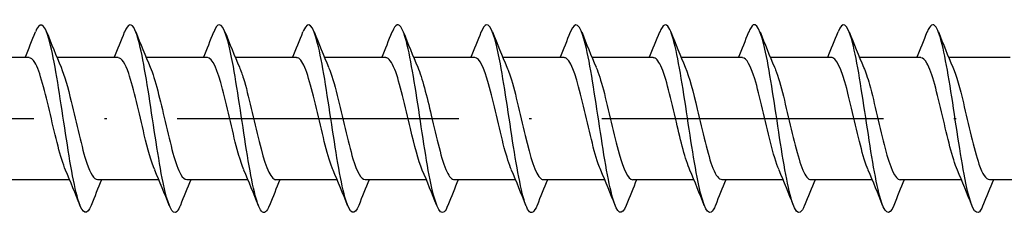
# Model space of a CAD drawing. Units: millimetres. Extents: x 2600 to 4864, y 1772 to 2322.
# Drawn here: x 3102 to 3144, y 2176 to 2184 of the extents above; entities that cross this region are included whole.
import ezdxf

# ---------------------------------------------------------------- set-up
doc = ezdxf.new("R2010")
doc.units = ezdxf.units.MM
doc.linetypes.add('ACAD_ISO10W100', pattern=[18, 12, -3, 0, -3])
doc.layers.add('Axis', color=4, linetype='ACAD_ISO10W100')
doc.layers.add('Part', color=7, linetype='Continuous', lineweight=25)

# ---------------------------------------------------------------- blocks, each defined once
blk = doc.blocks.new('ESCRFTC 8.0x160')
at = {"layer": 'Axis'}
blk.add_line((-5, 0), (165, 0), dxfattribs=at)
at = {"layer": 'Part'}
for p, q in [((42.99, 2.6), (40.38, 2.6)), ((46.79, 2.6), (44.18, 2.6)), ((50.59, 2.6), (47.98, 2.6)), ((54.39, 2.6), (51.78, 2.6)), ((58.19, 2.6), (55.58, 2.6)), ((61.99, 2.6), (59.38, 2.6)), ((65.79, 2.6), (63.18, 2.6)), ((69.59, 2.6), (66.98, 2.6)), ((73.39, 2.6), (70.78, 2.6)), ((77.19, 2.6), (74.58, 2.6)), ((80.99, 2.6), (78.38, 2.6)), ((84.79, 2.6), (82.18, 2.6)), ((44.72, -2.6), (42.11, -2.6)), ((48.52, -2.6), (45.91, -2.6)), ((52.32, -2.6), (49.71, -2.6)), ((56.12, -2.6), (53.51, -2.6)), ((59.92, -2.6), (57.31, -2.6)), ((63.72, -2.6), (61.11, -2.6)), ((67.52, -2.6), (64.91, -2.6)), ((71.32, -2.6), (68.71, -2.6)), ((75.12, -2.6), (72.51, -2.6)), ((78.92, -2.6), (76.31, -2.6)), ((82.72, -2.6), (80.11, -2.6)), ((86.52, -2.6), (83.91, -2.6))]:
    blk.add_line(p, q, dxfattribs=at)
for points, knots in [([(45.638, -3.692), (45.461, -4.133), (45.285, -4.085), (45.108, -3.543), (44.908, -2.93), (44.709, -1.705), (44.509, -0.391), (44.31, 0.923), (44.11, 2.285), (43.91, 3.114), (43.711, 3.942), (43.511, 4.212), (43.312, 3.808), (43.295, 3.774), (43.278, 3.736), (43.262, 3.693)], [172.393875, 172.393875, 172.393875, 172.393875, 173.270311, 173.270311, 173.270311, 174.260427, 174.260427, 174.260427, 175.250543, 175.250543, 175.250543, 176.240659, 176.240659, 176.240659, 176.322909, 176.322909, 176.322909, 176.322909]), ([(57.038, -3.693), (56.854, -4.155), (56.67, -4.077), (56.485, -3.471), (56.286, -2.815), (56.086, -1.56), (55.887, -0.242), (55.687, 1.075), (55.487, 2.416), (55.288, 3.205), (55.088, 3.995), (54.889, 4.21), (54.689, 3.759), (54.68, 3.739), (54.671, 3.717), (54.662, 3.694)], [153.544319, 153.544319, 153.544319, 153.544319, 154.458106, 154.458106, 154.458106, 155.448222, 155.448222, 155.448222, 156.438338, 156.438338, 156.438338, 157.428454, 157.428454, 157.428454, 157.473353, 157.473353, 157.473353, 157.473353]), ([(68.438, -3.694), (68.246, -4.177), (68.055, -4.065), (67.863, -3.394), (67.663, -2.696), (67.464, -1.413), (67.264, -0.093), (67.064, 1.227), (66.865, 2.543), (66.665, 3.292), (66.466, 4.042), (66.266, 4.203), (66.066, 3.705), (66.065, 3.702), (66.063, 3.698), (66.062, 3.694)], [134.694763, 134.694763, 134.694763, 134.694763, 135.645901, 135.645901, 135.645901, 136.636017, 136.636017, 136.636017, 137.626133, 137.626133, 137.626133, 138.616249, 138.616249, 138.616249, 138.623797, 138.623797, 138.623797, 138.623797]), ([(49.438, -3.69), (49.392, -3.809), (49.346, -3.896), (49.3, -3.946), (49.1, -4.162), (48.901, -3.684), (48.701, -2.714), (48.501, -1.744), (48.302, -0.313), (48.102, 0.968), (47.903, 2.249), (47.703, 3.341), (47.503, 3.776), (47.356, 4.097), (47.209, 4.054), (47.062, 3.688)], [166.11069, 166.11069, 166.11069, 166.11069, 166.339499, 166.339499, 166.339499, 167.329615, 167.329615, 167.329615, 168.319731, 168.319731, 168.319731, 169.309847, 169.309847, 169.309847, 170.039724, 170.039724, 170.039724, 170.039724]), ([(53.238, -3.685), (53.123, -3.975), (53.008, -4.072), (52.893, -3.937), (52.693, -3.704), (52.493, -2.783), (52.294, -1.569), (52.094, -0.355), (51.895, 1.116), (51.695, 2.216), (51.495, 3.315), (51.296, 4.008), (51.096, 4), (51.018, 3.997), (50.94, 3.886), (50.862, 3.686)], [159.827505, 159.827505, 159.827505, 159.827505, 160.398802, 160.398802, 160.398802, 161.388918, 161.388918, 161.388918, 162.379034, 162.379034, 162.379034, 163.36915, 163.36915, 163.36915, 163.756539, 163.756539, 163.756539, 163.756539]), ([(60.838, -3.689), (60.784, -3.827), (60.731, -3.922), (60.677, -3.968), (60.478, -4.135), (60.278, -3.605), (60.078, -2.602), (59.879, -1.599), (59.679, -0.155), (59.48, 1.113), (59.28, 2.381), (59.08, 3.434), (58.881, 3.823), (58.741, 4.095), (58.601, 4.035), (58.462, 3.687)], [147.261134, 147.261134, 147.261134, 147.261134, 147.527293, 147.527293, 147.527293, 148.517409, 148.517409, 148.517409, 149.507526, 149.507526, 149.507526, 150.497642, 150.497642, 150.497642, 151.190168, 151.190168, 151.190168, 151.190168]), ([(64.638, -3.686), (64.515, -3.993), (64.393, -4.081), (64.27, -3.908), (64.07, -3.626), (63.871, -2.663), (63.671, -1.431), (63.472, -0.198), (63.272, 1.267), (63.072, 2.338), (62.873, 3.409), (62.673, 4.054), (62.474, 3.996), (62.403, 3.976), (62.332, 3.868), (62.262, 3.687)], [140.977949, 140.977949, 140.977949, 140.977949, 141.586597, 141.586597, 141.586597, 142.576713, 142.576713, 142.576713, 143.566829, 143.566829, 143.566829, 144.556945, 144.556945, 144.556945, 144.906983, 144.906983, 144.906983, 144.906983]), ([(72.238, -3.688), (72.177, -3.845), (72.116, -3.947), (72.055, -3.984), (71.855, -4.103), (71.655, -3.521), (71.456, -2.487), (71.256, -1.453), (71.057, 0.002), (70.857, 1.255), (70.657, 2.509), (70.458, 3.523), (70.258, 3.864), (70.126, 4.09), (69.994, 4.017), (69.862, 3.686)], [128.411578, 128.411578, 128.411578, 128.411578, 128.715088, 128.715088, 128.715088, 129.705204, 129.705204, 129.705204, 130.69532, 130.69532, 130.69532, 131.685436, 131.685436, 131.685436, 132.340612, 132.340612, 132.340612, 132.340612]), ([(76.038, -3.686), (75.908, -4.012), (75.778, -4.088), (75.647, -3.873), (75.448, -3.544), (75.248, -2.54), (75.049, -1.29), (74.849, -0.041), (74.649, 1.416), (74.45, 2.458), (74.25, 3.499), (74.051, 4.094), (73.851, 3.987), (73.788, 3.953), (73.725, 3.85), (73.662, 3.688)], [122.128393, 122.128393, 122.128393, 122.128393, 122.774392, 122.774392, 122.774392, 123.764508, 123.764508, 123.764508, 124.754624, 124.754624, 124.754624, 125.74474, 125.74474, 125.74474, 126.057427, 126.057427, 126.057427, 126.057427]), ([(79.838, -3.694), (79.639, -4.199), (79.44, -4.052), (79.24, -3.313), (79.041, -2.573), (78.841, -1.264), (78.641, 0.056), (78.442, 1.376), (78.242, 2.666), (78.043, 3.375), (77.849, 4.062), (77.655, 4.182), (77.462, 3.694)], [115.845208, 115.845208, 115.845208, 115.845208, 116.833695, 116.833695, 116.833695, 117.823812, 117.823812, 117.823812, 118.813928, 118.813928, 118.813928, 119.774241, 119.774241, 119.774241, 119.774241]), ([(83.638, -3.687), (83.569, -3.863), (83.501, -3.97), (83.432, -3.994), (83.232, -4.064), (83.033, -3.432), (82.833, -2.368), (82.634, -1.304), (82.434, 0.159), (82.234, 1.396), (82.035, 2.633), (81.835, 3.607), (81.636, 3.9), (81.511, 4.083), (81.386, 3.998), (81.262, 3.686)], [109.562022, 109.562022, 109.562022, 109.562022, 109.902883, 109.902883, 109.902883, 110.892999, 110.892999, 110.892999, 111.883115, 111.883115, 111.883115, 112.873231, 112.873231, 112.873231, 113.491056, 113.491056, 113.491056, 113.491056]), ([(44.547, -2.191), (44.331, -1.691), (44.116, -0.753), (43.901, 0.171), (43.678, 1.124), (43.456, 2.018), (43.234, 2.392), (43.153, 2.529), (43.072, 2.594), (42.99, 2.592)], [173.356266, 173.356266, 173.356266, 173.356266, 174.424048, 174.424048, 174.424048, 175.526749, 175.526749, 175.526749, 175.929189, 175.929189, 175.929189, 175.929189]), ([(48.347, -2.185), (48.198, -1.838), (48.05, -1.301), (47.902, -0.687), (47.68, 0.235), (47.458, 1.287), (47.235, 1.928), (47.087, 2.356), (46.939, 2.587), (46.79, 2.592)], [167.073081, 167.073081, 167.073081, 167.073081, 167.807842, 167.807842, 167.807842, 168.910543, 168.910543, 168.910543, 169.646003, 169.646003, 169.646003, 169.646003]), ([(52.147, -2.183), (52.066, -1.998), (51.985, -1.756), (51.904, -1.469), (51.681, -0.68), (51.459, 0.414), (51.237, 1.252), (51.021, 2.063), (50.806, 2.597), (50.59, 2.6)], [160.789895, 160.789895, 160.789895, 160.789895, 161.191636, 161.191636, 161.191636, 162.294337, 162.294337, 162.294337, 163.362818, 163.362818, 163.362818, 163.362818]), ([(55.947, -2.19), (55.933, -2.159), (55.919, -2.125), (55.905, -2.089), (55.683, -1.521), (55.46, -0.504), (55.238, 0.438), (55.016, 1.38), (54.793, 2.203), (54.571, 2.485), (54.511, 2.561), (54.451, 2.596), (54.39, 2.594)], [154.50671, 154.50671, 154.50671, 154.50671, 154.57543, 154.57543, 154.57543, 155.678131, 155.678131, 155.678131, 156.780832, 156.780832, 156.780832, 157.079633, 157.079633, 157.079633, 157.079633]), ([(59.747, -2.187), (59.577, -1.791), (59.408, -1.141), (59.239, -0.424), (59.017, 0.519), (58.795, 1.534), (58.573, 2.098), (58.445, 2.421), (58.318, 2.589), (58.19, 2.591)], [148.223525, 148.223525, 148.223525, 148.223525, 149.061925, 149.061925, 149.061925, 150.164626, 150.164626, 150.164626, 150.796447, 150.796447, 150.796447, 150.796447]), ([(63.547, -2.182), (63.445, -1.948), (63.343, -1.624), (63.241, -1.239), (63.019, -0.399), (62.796, 0.695), (62.574, 1.481), (62.379, 2.168), (62.185, 2.591), (61.99, 2.598)], [141.940339, 141.940339, 141.940339, 141.940339, 142.445719, 142.445719, 142.445719, 143.54842, 143.54842, 143.54842, 144.513262, 144.513262, 144.513262, 144.513262]), ([(67.347, -2.188), (67.312, -2.109), (67.277, -2.019), (67.242, -1.918), (67.02, -1.273), (66.798, -0.219), (66.575, 0.701), (66.353, 1.621), (66.131, 2.365), (65.908, 2.551), (65.869, 2.583), (65.83, 2.598), (65.79, 2.597)], [135.657154, 135.657154, 135.657154, 135.657154, 135.829513, 135.829513, 135.829513, 136.932214, 136.932214, 136.932214, 138.034915, 138.034915, 138.034915, 138.230077, 138.230077, 138.230077, 138.230077]), ([(71.147, -2.189), (70.957, -1.745), (70.767, -0.971), (70.577, -0.156), (70.354, 0.798), (70.132, 1.764), (69.91, 2.246), (69.803, 2.476), (69.697, 2.591), (69.59, 2.59)], [129.373969, 129.373969, 129.373969, 129.373969, 130.316008, 130.316008, 130.316008, 131.418709, 131.418709, 131.418709, 131.946891, 131.946891, 131.946891, 131.946891]), ([(74.947, -2.183), (74.824, -1.898), (74.701, -1.484), (74.578, -0.996), (74.356, -0.113), (74.134, 0.969), (73.911, 1.694), (73.738, 2.26), (73.564, 2.588), (73.39, 2.596)], [123.090783, 123.090783, 123.090783, 123.090783, 123.699802, 123.699802, 123.699802, 124.802503, 124.802503, 124.802503, 125.663706, 125.663706, 125.663706, 125.663706]), ([(78.747, -2.186), (78.691, -2.059), (78.635, -1.905), (78.58, -1.726), (78.357, -1.012), (78.135, 0.067), (77.913, 0.956), (77.69, 1.845), (77.468, 2.502), (77.246, 2.589), (77.227, 2.596), (77.209, 2.6), (77.19, 2.599)], [116.807598, 116.807598, 116.807598, 116.807598, 117.083596, 117.083596, 117.083596, 118.186297, 118.186297, 118.186297, 119.288998, 119.288998, 119.288998, 119.380521, 119.380521, 119.380521, 119.380521]), ([(82.547, -2.191), (82.336, -1.7), (82.125, -0.792), (81.914, 0.113), (81.692, 1.068), (81.47, 1.976), (81.247, 2.369), (81.162, 2.521), (81.076, 2.593), (80.99, 2.591)], [110.524413, 110.524413, 110.524413, 110.524413, 111.570091, 111.570091, 111.570091, 112.672792, 112.672792, 112.672792, 113.097336, 113.097336, 113.097336, 113.097336]), ([(44.353, 2.185), (44.498, 1.846), (44.643, 1.326), (44.788, 0.729), (45.01, -0.189), (45.232, -1.245), (45.455, -1.898), (45.606, -2.344), (45.758, -2.587), (45.91, -2.593)], [-175.360519, -175.360519, -175.360519, -175.360519, -174.642527, -174.642527, -174.642527, -173.539826, -173.539826, -173.539826, -172.787596, -172.787596, -172.787596, -172.787596]), ([(48.153, 2.191), (48.365, 1.698), (48.577, 0.783), (48.789, -0.127), (49.011, -1.082), (49.234, -1.986), (49.456, -2.375), (49.541, -2.523), (49.625, -2.594), (49.71, -2.591)], [-169.077333, -169.077333, -169.077333, -169.077333, -168.026321, -168.026321, -168.026321, -166.92362, -166.92362, -166.92362, -166.504411, -166.504411, -166.504411, -166.504411]), ([(51.953, 2.185), (52.01, 2.057), (52.067, 1.899), (52.124, 1.716), (52.346, 0.998), (52.568, -0.082), (52.791, -0.969), (53.013, -1.856), (53.235, -2.508), (53.457, -2.59), (53.475, -2.597), (53.492, -2.6), (53.51, -2.599)], [-162.794148, -162.794148, -162.794148, -162.794148, -162.512816, -162.512816, -162.512816, -161.410115, -161.410115, -161.410115, -160.307414, -160.307414, -160.307414, -160.221225, -160.221225, -160.221225, -160.221225]), ([(55.753, 2.183), (55.877, 1.895), (56.001, 1.476), (56.125, 0.983), (56.347, 0.098), (56.57, -0.983), (56.792, -1.704), (56.964, -2.265), (57.137, -2.588), (57.31, -2.595)], [-156.510963, -156.510963, -156.510963, -156.510963, -155.89661, -155.89661, -155.89661, -154.793909, -154.793909, -154.793909, -153.93804, -153.93804, -153.93804, -153.93804]), ([(59.553, 2.189), (59.744, 1.742), (59.935, 0.962), (60.126, 0.142), (60.349, -0.812), (60.571, -1.775), (60.793, -2.253), (60.899, -2.479), (61.004, -2.591), (61.11, -2.59)], [-150.227777, -150.227777, -150.227777, -150.227777, -149.280404, -149.280404, -149.280404, -148.177703, -148.177703, -148.177703, -147.654855, -147.654855, -147.654855, -147.654855]), ([(63.353, 2.188), (63.389, 2.107), (63.425, 2.013), (63.461, 1.909), (63.683, 1.26), (63.906, 0.205), (64.128, -0.714), (64.35, -1.633), (64.572, -2.373), (64.795, -2.553), (64.833, -2.584), (64.871, -2.599), (64.91, -2.597)], [-143.944592, -143.944592, -143.944592, -143.944592, -143.766899, -143.766899, -143.766899, -142.664198, -142.664198, -142.664198, -141.561497, -141.561497, -141.561497, -141.371669, -141.371669, -141.371669, -141.371669]), ([(67.153, 2.182), (67.256, 1.945), (67.359, 1.617), (67.462, 1.227), (67.685, 0.384), (67.907, -0.71), (68.129, -1.492), (68.323, -2.173), (68.516, -2.591), (68.71, -2.598)], [-137.661407, -137.661407, -137.661407, -137.661407, -137.150693, -137.150693, -137.150693, -136.047992, -136.047992, -136.047992, -135.088484, -135.088484, -135.088484, -135.088484]), ([(70.953, 2.187), (71.124, 1.788), (71.294, 1.132), (71.464, 0.41), (71.686, -0.534), (71.908, -1.546), (72.131, -2.106), (72.257, -2.425), (72.383, -2.589), (72.51, -2.591)], [-131.378221, -131.378221, -131.378221, -131.378221, -130.534487, -130.534487, -130.534487, -129.431786, -129.431786, -129.431786, -128.805299, -128.805299, -128.805299, -128.805299]), ([(74.753, 2.19), (74.768, 2.156), (74.783, 2.12), (74.798, 2.081), (75.021, 1.508), (75.243, 0.489), (75.465, -0.452), (75.687, -1.393), (75.91, -2.212), (76.132, -2.489), (76.191, -2.562), (76.25, -2.597), (76.31, -2.594)], [-125.095036, -125.095036, -125.095036, -125.095036, -125.020982, -125.020982, -125.020982, -123.918281, -123.918281, -123.918281, -122.81558, -122.81558, -122.81558, -122.522113, -122.522113, -122.522113, -122.522113]), ([(78.553, 2.183), (78.636, 1.995), (78.718, 1.75), (78.8, 1.457), (79.022, 0.666), (79.244, -0.429), (79.467, -1.264), (79.681, -2.069), (79.895, -2.597), (80.11, -2.6)], [-118.811851, -118.811851, -118.811851, -118.811851, -118.404776, -118.404776, -118.404776, -117.302075, -117.302075, -117.302075, -116.238928, -116.238928, -116.238928, -116.238928]), ([(82.353, 2.185), (82.503, 1.836), (82.652, 1.293), (82.801, 0.674), (83.023, -0.25), (83.246, -1.3), (83.468, -1.937), (83.615, -2.359), (83.762, -2.587), (83.91, -2.592)], [-112.528666, -112.528666, -112.528666, -112.528666, -111.78857, -111.78857, -111.78857, -110.685869, -110.685869, -110.685869, -109.955743, -109.955743, -109.955743, -109.955743])]:
    blk.add_open_spline(points, degree=3, knots=knots, dxfattribs=at)
for points in [[(42.82, 2.6), (42.971, 2.962), (43.118, 3.328), (43.262, 3.694)], [(43.738, 3.694), (43.937, 3.189), (44.14, 2.685), (44.353, 2.191)], [(46.62, 2.6), (46.771, 2.962), (46.918, 3.328), (47.062, 3.694)], [(47.538, 3.694), (47.737, 3.189), (47.94, 2.685), (48.153, 2.191)], [(50.42, 2.6), (50.571, 2.962), (50.718, 3.328), (50.862, 3.694)], [(51.338, 3.694), (51.537, 3.189), (51.74, 2.685), (51.953, 2.191)], [(54.22, 2.6), (54.371, 2.962), (54.518, 3.328), (54.662, 3.694)], [(55.138, 3.694), (55.337, 3.189), (55.54, 2.685), (55.753, 2.191)], [(58.02, 2.6), (58.171, 2.962), (58.318, 3.328), (58.462, 3.694)], [(58.938, 3.694), (59.137, 3.189), (59.34, 2.685), (59.553, 2.191)], [(61.82, 2.6), (61.971, 2.962), (62.118, 3.328), (62.262, 3.694)], [(62.738, 3.694), (62.937, 3.189), (63.14, 2.685), (63.353, 2.191)], [(65.62, 2.6), (65.771, 2.962), (65.918, 3.328), (66.062, 3.694)], [(66.538, 3.694), (66.737, 3.189), (66.94, 2.685), (67.153, 2.191)], [(69.42, 2.6), (69.571, 2.962), (69.718, 3.328), (69.862, 3.694)], [(70.338, 3.694), (70.537, 3.189), (70.74, 2.685), (70.953, 2.191)], [(73.22, 2.6), (73.371, 2.962), (73.518, 3.328), (73.662, 3.694)], [(74.138, 3.694), (74.337, 3.189), (74.54, 2.685), (74.753, 2.191)], [(77.02, 2.6), (77.171, 2.962), (77.318, 3.328), (77.462, 3.694)], [(77.938, 3.694), (78.137, 3.189), (78.34, 2.685), (78.553, 2.191)], [(80.82, 2.6), (80.971, 2.962), (81.118, 3.328), (81.262, 3.694)], [(81.738, 3.694), (81.937, 3.189), (82.14, 2.685), (82.353, 2.191)], [(45.162, -3.694), (44.963, -3.189), (44.76, -2.685), (44.547, -2.191)], [(48.962, -3.694), (48.763, -3.189), (48.56, -2.685), (48.347, -2.191)], [(52.762, -3.694), (52.563, -3.189), (52.36, -2.685), (52.147, -2.191)], [(56.562, -3.694), (56.363, -3.189), (56.16, -2.685), (55.947, -2.191)], [(60.362, -3.694), (60.163, -3.189), (59.96, -2.685), (59.747, -2.191)], [(64.162, -3.694), (63.963, -3.189), (63.76, -2.685), (63.547, -2.191)], [(67.962, -3.694), (67.763, -3.189), (67.56, -2.685), (67.347, -2.191)], [(71.762, -3.694), (71.563, -3.189), (71.36, -2.685), (71.147, -2.191)], [(75.562, -3.694), (75.363, -3.189), (75.16, -2.685), (74.947, -2.191)], [(79.362, -3.694), (79.163, -3.189), (78.96, -2.685), (78.747, -2.191)], [(83.162, -3.694), (82.963, -3.189), (82.76, -2.685), (82.547, -2.191)], [(46.08, -2.6), (45.929, -2.962), (45.782, -3.328), (45.638, -3.694)], [(49.88, -2.6), (49.729, -2.962), (49.582, -3.328), (49.438, -3.694)], [(53.68, -2.6), (53.529, -2.962), (53.382, -3.328), (53.238, -3.694)], [(57.48, -2.6), (57.329, -2.962), (57.182, -3.328), (57.038, -3.694)], [(61.28, -2.6), (61.129, -2.962), (60.982, -3.328), (60.838, -3.694)], [(65.08, -2.6), (64.929, -2.962), (64.782, -3.328), (64.638, -3.694)], [(68.88, -2.6), (68.729, -2.962), (68.582, -3.328), (68.438, -3.694)], [(72.68, -2.6), (72.529, -2.962), (72.382, -3.328), (72.238, -3.694)], [(76.48, -2.6), (76.329, -2.962), (76.182, -3.328), (76.038, -3.694)], [(80.28, -2.6), (80.129, -2.962), (79.982, -3.328), (79.838, -3.694)], [(84.08, -2.6), (83.929, -2.962), (83.782, -3.328), (83.638, -3.694)]]:
    blk.add_open_spline(points, degree=3, dxfattribs=at)

msp = doc.modelspace()

# ---------------------------------------------------------------- block references
msp.add_blockref('ESCRFTC 8.0x160', (3059, 2180))

doc.saveas('drawing.dxf')
